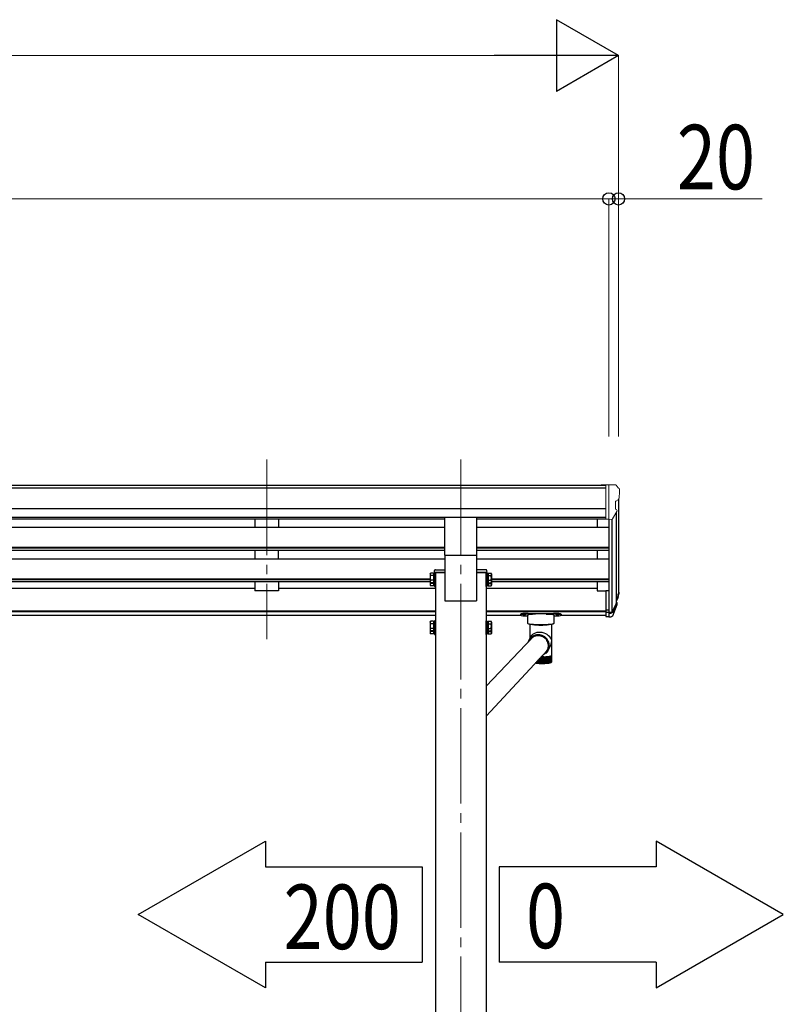
# Model space of a CAD drawing. Units: millimetres. Extents: x 0 to 25230, y 0 to 17820.
# Drawn here: x 12632 to 14229, y 5851 to 7911 of the extents above; entities that cross this region are included whole.
import ezdxf

# ---------------------------------------------------------------- set-up
doc = ezdxf.new("R2010")
doc.units = ezdxf.units.MM
doc.linetypes.add('YCENTER_1', pattern=[13, 10, -1, 1, -1])
for name, color, linetype, lineweight in [('YKK_12', 2, 'Continuous', 13), ('YKK_13', 4, 'Continuous', 30), ('YKK_A1', 4, 'Continuous', 30), ('YKK_D', 6, 'Continuous', 13)]:
    doc.layers.add(name, color=color, linetype=linetype, lineweight=lineweight)
doc.styles.add('text-b', font='extslim2.shx', dxfattribs={"width": 0.8, "bigfont": 'extfont2.shx'})

msp = doc.modelspace()

# ---------------------------------------------------------------- linework, layer by layer
at = {"layer": 'YKK_12', "linetype": 'YCENTER_1', "ltscale": 20}
for p, q in [((13148.1, 6990.7), (13148.1, 6614.7)), ((13554.1, 6990.7), (13554.1, 3945))]:
    msp.add_line(p, q, dxfattribs=at)
at = {"layer": 'YKK_13', "lineweight": 13, "ltscale": 0.5}
for p, q in [((13857.6, 6937.7), (13847.6, 6937.6)), ((13847.6, 6936.1), (13847.6, 6937.6)), ((13857.6, 6865.7), (13857.6, 6937.7)), ((13876.1, 6937.7), (13857.6, 6937.7)), ((13864.1, 6864.7), (13864.1, 6937.7)), ((13876.1, 6937.7), (13878.4, 6937.5)), ((13879.2, 6937.1), (13883.2, 6931.3)), ((13886.1, 6928.3), (13886.1, 6927.7)), ((13878.1, 6903.2), (13878.1, 6886.9)), ((13883.5, 6906.5), (13878.2, 6903.4)), ((13871.7, 6866.5), (13880.7, 6882.1)), ((13857.6, 6865.7), (13864.1, 6865.7)), ((13864.1, 6864.7), (13869.3, 6865))]:
    msp.add_line(p, q, dxfattribs=at)
at = {"layer": 'YKK_13', "ltscale": 20}
for p, q in [((13520.6, 6790.8), (13520.6, 6869.1)), ((13587.6, 6790.8), (13587.6, 6869.1)), ((13520.6, 6790.8), (13587.6, 6790.8))]:
    msp.add_line(p, q, dxfattribs=at)
at = {"layer": 'YKK_13'}
for p, q in [((13499.1, 6754.7), (13499.3, 6758.3)), ((13501.3, 6760.2), (13521.1, 6760.2)), ((13521.1, 6760.2), (13521.1, 6754.7)), ((13587.1, 6760.2), (13587.1, 6754.7)), ((13606.8, 6760.2), (13587.1, 6760.2)), ((13609.1, 6754.7), (13608.8, 6758.3)), ((13521.1, 6754.7), (13499.1, 6754.7)), ((13587.1, 6754.7), (13609.1, 6754.7)), ((13857.6, 6716.5), (13857.6, 6662.4)), ((13857.6, 6716.5), (13864.1, 6716.5)), ((13882.4, 6703.6), (13879.1, 6696.6)), ((13883, 6702.3), (13879.1, 6694.3)), ((13857.6, 6676.3), (13864.1, 6676.3)), ((13880.7, 6691), (13880.3, 6686.6)), ((13679.1, 6667.2), (13679.1, 6665.2)), ((13683.6, 6665.3), (13684, 6665.4)), ((13683.6, 6665.2), (13683.6, 6665.3)), ((13684, 6665.1), (13683.6, 6665.2)), ((13684, 6665.4), (13684.6, 6665.5)), ((13684.6, 6665), (13684, 6665.1)), ((13684.6, 6665.5), (13685.5, 6665.6)), ((13685.5, 6665), (13684.6, 6665)), ((13685.5, 6665.6), (13686.6, 6665.6)), ((13686.6, 6665), (13685.5, 6665)), ((13686.6, 6665.6), (13687.6, 6665.6)), ((13687.6, 6665), (13686.6, 6665)), ((13687.6, 6665.6), (13688.5, 6665.5)), ((13688.5, 6665), (13687.6, 6665)), ((13688.5, 6665.5), (13689.2, 6665.4)), ((13689.2, 6665.1), (13688.5, 6665)), ((13689.2, 6665.4), (13689.5, 6665.3)), ((13689.5, 6665.2), (13689.2, 6665.1)), ((13689.5, 6665.3), (13689.5, 6665.2)), ((13694.6, 6647.4), (13694.6, 6665.2)), ((13695.1, 6668.9), (13748.1, 6668.9)), ((13710.6, 6666.9), (13695.1, 6666.9)), ((13732.6, 6666.9), (13748.1, 6666.9)), ((13748.6, 6665.2), (13748.6, 6647.4)), ((13753.6, 6665.3), (13754, 6665.4)), ((13753.6, 6665.2), (13753.6, 6665.3)), ((13754, 6665.1), (13753.6, 6665.2)), ((13754, 6665.4), (13754.6, 6665.5)), ((13754.6, 6665), (13754, 6665.1)), ((13754.6, 6665.5), (13755.5, 6665.6)), ((13755.5, 6665), (13754.6, 6665)), ((13755.5, 6665.6), (13756.6, 6665.6)), ((13756.6, 6665), (13755.5, 6665)), ((13756.6, 6665.6), (13757.6, 6665.6)), ((13757.6, 6665), (13756.6, 6665)), ((13757.6, 6665.6), (13758.5, 6665.5)), ((13758.5, 6665), (13757.6, 6665)), ((13758.5, 6665.5), (13759.2, 6665.4)), ((13759.2, 6665.1), (13758.5, 6665)), ((13759.2, 6665.4), (13759.5, 6665.3)), ((13759.5, 6665.2), (13759.2, 6665.1)), ((13759.5, 6665.3), (13759.5, 6665.2)), ((13764.1, 6667.2), (13764.1, 6665.2)), ((13857.6, 6671.4), (13864.1, 6671.4)), ((13857.6, 6662.4), (13864.1, 6662.4)), ((13694.8, 6647.1), (13694.6, 6647.4)), ((13695.4, 6646.7), (13694.8, 6647.1)), ((13696.4, 6646.4), (13695.4, 6646.7)), ((13697.8, 6646.1), (13696.4, 6646.4)), ((13699.6, 6645.9), (13697.8, 6646.1)), ((13698.7, 6646), (13698.7, 6617)), ((13701.6, 6645.7), (13699.6, 6645.9)), ((13703.9, 6645.5), (13701.6, 6645.7)), ((13706.3, 6645.4), (13703.9, 6645.5)), ((13710.6, 6645.3), (13732.6, 6645.3)), ((13739.3, 6645.5), (13736.8, 6645.4)), ((13741.5, 6645.7), (13739.3, 6645.5)), ((13743.6, 6645.9), (13741.5, 6645.7)), ((13745.3, 6646.1), (13743.6, 6645.9)), ((13744.5, 6581), (13744.5, 6646)), ((13746.7, 6646.4), (13745.3, 6646.1)), ((13747.7, 6646.7), (13746.7, 6646.4)), ((13748.3, 6647.1), (13747.7, 6646.7)), ((13748.6, 6647.4), (13748.3, 6647.1)), ((13607.1, 6516.6), (13704.3, 6618.6)), ((13700.2, 6619.9), (13696.2, 6612.2)), ((13701, 6615.8), (13699.3, 6613.8)), ((13700.9, 6616), (13700.7, 6615.3)), ((13703, 6617.6), (13701, 6615.8)), ((13702.5, 6617.4), (13702.4, 6617.1)), ((13705.2, 6619.2), (13703, 6617.6)), ((13704.7, 6618.8), (13705.7, 6619.7)), ((13707.6, 6620.4), (13705.2, 6619.2)), ((13705.7, 6619.7), (13706.3, 6620.1)), ((13710.1, 6621.4), (13707.6, 6620.4)), ((13712.8, 6622), (13710.1, 6621.4)), ((13715.5, 6622.2), (13712.8, 6622)), ((13718.2, 6622.1), (13715.5, 6622.2)), ((13719.2, 6623.8), (13716.3, 6624.1)), ((13719.1, 6622.3), (13716.3, 6622.5)), ((13720.9, 6621.6), (13718.2, 6622.1)), ((13721.8, 6621.7), (13719.1, 6622.3)), ((13722, 6623.3), (13719.2, 6623.8)), ((13723.5, 6620.8), (13720.9, 6621.6)), ((13724.4, 6620.8), (13721.8, 6621.7)), ((13724.7, 6622.4), (13722, 6623.3)), ((13726, 6619.7), (13723.5, 6620.8)), ((13726.9, 6619.6), (13724.4, 6620.8)), ((13727.3, 6621.1), (13724.7, 6622.4)), ((13728.4, 6618.3), (13726, 6619.7)), ((13729.2, 6618), (13726.9, 6619.6)), ((13729.7, 6619.6), (13727.3, 6621.1)), ((13730.5, 6616.6), (13728.4, 6618.3)), ((13731.3, 6616.2), (13729.2, 6618)), ((13731.9, 6617.8), (13729.7, 6619.6)), ((13732.4, 6614.6), (13730.5, 6616.6)), ((13733.2, 6614.1), (13731.3, 6616.2)), ((13733.9, 6615.7), (13731.9, 6617.8)), ((13734, 6612.4), (13732.4, 6614.6)), ((13734.8, 6611.8), (13733.2, 6614.1)), ((13735.6, 6613.4), (13733.9, 6615.7)), ((13737, 6610.9), (13735.6, 6613.4)), ((13735.4, 6610), (13734, 6612.4)), ((13736, 6609.4), (13734.8, 6611.8)), ((13735, 6591), (13736.2, 6593.5)), ((13736.4, 6607.5), (13735.4, 6610)), ((13736.9, 6606.8), (13736, 6609.4)), ((13736.2, 6593.5), (13737, 6596)), ((13737.1, 6604.9), (13736.4, 6607.5)), ((13736.5, 6595.8), (13737, 6596.4)), ((13737.5, 6604.1), (13736.9, 6606.8)), ((13736.9, 6591.2), (13740.6, 6598.4)), ((13738.1, 6608.3), (13737, 6610.9)), ((13737, 6596), (13737.5, 6598.7)), ((13737.4, 6602.2), (13737.1, 6604.9)), ((13737.2, 6599), (13737.6, 6599.8)), ((13737.2, 6591.9), (13738.2, 6594.5)), ((13737.3, 6599.6), (13737.4, 6602.2)), ((13737.5, 6603.6), (13737.4, 6601.9)), ((13737.7, 6601.4), (13737.5, 6604.1)), ((13737.5, 6603.9), (13737.5, 6603.6)), ((13737.5, 6598.7), (13737.7, 6601.4)), ((13738.8, 6605.6), (13738.1, 6608.3)), ((13738.2, 6594.5), (13738.9, 6597.2)), ((13739.2, 6602.8), (13738.8, 6605.6)), ((13738.9, 6597.2), (13739.3, 6600)), ((13739.3, 6600), (13739.2, 6602.8)), ((13607.1, 6453.5), (13735.2, 6592)), ((13716.8, 6564.9), (13716.8, 6572.2)), ((13717.8, 6573.2), (13717.8, 6564.6)), ((13718.7, 6564.7), (13718.7, 6574.2)), ((13719.6, 6564.5), (13719.6, 6575.2)), ((13720.6, 6564.4), (13720.6, 6576.2)), ((13721.5, 6577.3), (13721.5, 6564.4)), ((13722.2, 6578), (13723.9, 6578)), ((13722.5, 6578), (13722.5, 6564.3)), ((13722.5, 6564.4), (13722.5, 6578)), ((13723.5, 6564.3), (13723.5, 6578)), ((13727.9, 6578.1), (13723.9, 6578)), ((13724.4, 6578), (13724.4, 6564.4)), ((13725.4, 6564.4), (13725.4, 6578)), ((13726.3, 6578.1), (13726.3, 6564.4)), ((13727.3, 6564.6), (13727.3, 6578.1)), ((13728.2, 6578.1), (13728.2, 6564.5)), ((13729.2, 6564.7), (13729.2, 6578.1)), ((13730.1, 6578.2), (13730.1, 6564.6)), ((13731, 6564.9), (13731, 6578.2)), ((13731.1, 6584.2), (13732.3, 6585.2)), ((13731.8, 6578.3), (13731.8, 6564.7)), ((13732.3, 6585.2), (13734.2, 6587.2)), ((13732.8, 6565), (13732.8, 6578.4)), ((13733.5, 6578.4), (13733.5, 6564.8)), ((13733.6, 6589), (13735, 6591)), ((13734.2, 6587.2), (13735.9, 6589.4)), ((13734.4, 6565.2), (13734.4, 6578.5)), ((13735.1, 6578.6), (13735.1, 6564.9)), ((13735.9, 6589.4), (13737.2, 6591.9)), ((13736, 6565.5), (13736, 6578.6)), ((13736.6, 6578.7), (13736.6, 6565.1)), ((13737.5, 6565.7), (13737.5, 6578.8)), ((13738, 6578.9), (13738, 6565.3)), ((13738.9, 6566), (13738.9, 6579)), ((13739.3, 6579.1), (13739.3, 6565.5)), ((13740.1, 6566.2), (13740.1, 6579.2)), ((13740.4, 6579.3), (13740.4, 6565.7)), ((13741.2, 6566.5), (13741.2, 6579.4)), ((13741.4, 6579.5), (13741.4, 6565.9)), ((13742.1, 6566.8), (13742.1, 6579.6)), ((13742.2, 6579.7), (13742.2, 6566.1)), ((13742.9, 6567.1), (13742.9, 6579.9)), ((13743.5, 6567.5), (13743.5, 6580.1)), ((13744, 6567.8), (13744, 6580.4)), ((13744.3, 6568.3), (13744.3, 6580.6)), ((13744.5, 6568.5), (13744.5, 6580.9)), ((13711.2, 6566.1), (13711.2, 6565.1)), ((13711.8, 6565.5), (13711.8, 6566.8)), ((13712.7, 6567.8), (13712.7, 6564.9)), ((13713.4, 6565.2), (13713.4, 6568.5)), ((13714.3, 6569.5), (13714.3, 6564.8)), ((13715.1, 6565), (13715.1, 6570.3)), ((13716, 6571.3), (13716, 6564.7)), ((13742.9, 6567), (13742.9, 6566.4)), ((13743.4, 6566.9), (13743.4, 6566.6)), ((13743.9, 6567.1), (13744, 6567.2))]:
    msp.add_line(p, q, dxfattribs=at)
at = {"layer": 'YKK_13', "ltscale": 2}
for p, q in [((13490, 6751.4), (13490.7, 6752.7)), ((13490, 6751.4), (13490, 6734.4)), ((13497, 6752.7), (13490.7, 6752.7)), ((13497, 6747.8), (13490.7, 6747.8)), ((13497, 6738), (13490.7, 6738)), ((13497, 6752.7), (13497, 6733.1)), ((13499.5, 6751.6), (13497, 6751.6)), ((13499.5, 6743.6), (13497, 6743.6)), ((13499.5, 6742.1), (13497, 6742.1)), ((13501.1, 6753.9), (13499.5, 6753.9)), ((13499.5, 6753.9), (13499.5, 6731.9)), ((13499.5, 6751.6), (13499.5, 6734.1)), ((13501.1, 6731.9), (13501.1, 6753.9)), ((13607.1, 6731.9), (13607.1, 6753.9)), ((13607.1, 6753.9), (13608.7, 6753.9)), ((13608.7, 6753.9), (13608.7, 6731.9)), ((13608.7, 6751.6), (13611.2, 6751.6)), ((13608.7, 6751.6), (13608.7, 6734.1)), ((13608.7, 6743.6), (13611.2, 6743.6)), ((13608.7, 6742.1), (13611.2, 6742.1)), ((13611.2, 6752.7), (13617.4, 6752.7)), ((13611.2, 6752.7), (13611.2, 6733.1)), ((13611.2, 6747.8), (13617.4, 6747.8)), ((13611.2, 6738), (13617.4, 6738)), ((13618.2, 6751.4), (13617.4, 6752.7)), ((13618.2, 6751.4), (13618.2, 6734.4)), ((13490, 6734.4), (13490.7, 6733.1)), ((13490, 6734.4), (13490, 6727.6)), ((13490, 6727.6), (13490.7, 6726.3)), ((13497, 6733.1), (13490.7, 6733.1)), ((13497, 6731.2), (13490.7, 6731.2)), ((13497, 6726.3), (13490.7, 6726.3)), ((13497, 6734.1), (13499.5, 6734.1)), ((13497, 6734.1), (13497, 6726.3)), ((13497, 6727.3), (13499.5, 6727.3)), ((13499.5, 6734.1), (13499.5, 6727.3)), ((13499.5, 6731.9), (13501.1, 6731.9)), ((13499.5, 6731.9), (13499.5, 6725.1)), ((13499.5, 6725.1), (13501.1, 6725.1)), ((13501.1, 6725.1), (13501.1, 6731.9)), ((13608.7, 6731.9), (13607.1, 6731.9)), ((13607.1, 6725.1), (13607.1, 6731.9)), ((13608.7, 6725.1), (13607.1, 6725.1)), ((13611.2, 6734.1), (13608.7, 6734.1)), ((13608.7, 6734.1), (13608.7, 6727.3)), ((13608.7, 6731.9), (13608.7, 6725.1)), ((13611.2, 6727.3), (13608.7, 6727.3)), ((13611.2, 6734.1), (13611.2, 6726.3)), ((13611.2, 6733.1), (13617.4, 6733.1)), ((13611.2, 6731.2), (13617.4, 6731.2)), ((13611.2, 6726.3), (13617.4, 6726.3)), ((13618.2, 6734.4), (13617.4, 6733.1)), ((13618.2, 6727.6), (13617.4, 6726.3)), ((13618.2, 6734.4), (13618.2, 6727.6)), ((13490, 6650.8), (13490.7, 6652.2)), ((13490, 6650.8), (13490, 6633.8)), ((13497, 6652.2), (13490.7, 6652.2)), ((13497, 6647.2), (13490.7, 6647.2)), ((13497, 6637.4), (13490.7, 6637.4)), ((13497, 6652.2), (13497, 6632.5)), ((13499.5, 6651.1), (13497, 6651.1)), ((13499.5, 6643.1), (13497, 6643.1)), ((13499.5, 6641.6), (13497, 6641.6)), ((13501.1, 6653.3), (13499.5, 6653.3)), ((13499.5, 6653.3), (13499.5, 6631.3)), ((13499.5, 6651.1), (13499.5, 6633.6)), ((13501.1, 6631.3), (13501.1, 6653.3)), ((13607.1, 6631.3), (13607.1, 6653.3)), ((13607.1, 6653.3), (13608.7, 6653.3)), ((13608.7, 6653.3), (13608.7, 6631.3)), ((13608.7, 6651.1), (13611.2, 6651.1)), ((13608.7, 6651.1), (13608.7, 6633.6)), ((13608.7, 6643.1), (13611.2, 6643.1)), ((13608.7, 6641.6), (13611.2, 6641.6)), ((13611.2, 6652.2), (13617.4, 6652.2)), ((13611.2, 6652.2), (13611.2, 6632.5)), ((13611.2, 6647.2), (13617.4, 6647.2)), ((13611.2, 6637.4), (13617.4, 6637.4)), ((13618.2, 6650.8), (13617.4, 6652.2)), ((13618.2, 6650.8), (13618.2, 6633.8)), ((13490, 6633.8), (13490.7, 6632.5)), ((13490, 6633.8), (13490, 6627)), ((13490, 6627), (13490.7, 6625.7)), ((13497, 6632.5), (13490.7, 6632.5)), ((13497, 6630.6), (13490.7, 6630.6)), ((13497, 6625.7), (13490.7, 6625.7)), ((13497, 6633.6), (13499.5, 6633.6)), ((13497, 6633.6), (13497, 6625.7)), ((13497, 6626.8), (13499.5, 6626.8)), ((13499.5, 6633.6), (13499.5, 6626.8)), ((13499.5, 6631.3), (13501.1, 6631.3)), ((13499.5, 6631.3), (13499.5, 6624.5)), ((13499.5, 6624.5), (13501.1, 6624.5)), ((13501.1, 6624.5), (13501.1, 6631.3)), ((13608.7, 6631.3), (13607.1, 6631.3)), ((13607.1, 6624.5), (13607.1, 6631.3)), ((13608.7, 6624.5), (13607.1, 6624.5)), ((13611.2, 6633.6), (13608.7, 6633.6)), ((13608.7, 6633.6), (13608.7, 6626.8)), ((13608.7, 6631.3), (13608.7, 6624.5)), ((13611.2, 6626.8), (13608.7, 6626.8)), ((13611.2, 6633.6), (13611.2, 6625.7)), ((13611.2, 6632.5), (13617.4, 6632.5)), ((13611.2, 6630.6), (13617.4, 6630.6)), ((13611.2, 6625.7), (13617.4, 6625.7)), ((13618.2, 6633.8), (13617.4, 6632.5)), ((13618.2, 6627), (13617.4, 6625.7)), ((13618.2, 6633.8), (13618.2, 6627))]:
    msp.add_line(p, q, dxfattribs=at)
at = {"layer": 'YKK_13', "lineweight": 25}
for p, q in [((13864.1, 6716.5), (13864.1, 6661.7)), ((13870.5, 6672.1), (13878.2, 6687.5)), ((13879.7, 6687.1), (13871.5, 6671)), ((13880.3, 6686.6), (13871.5, 6663)), ((13864.1, 6671.4), (13869.2, 6671.4)), ((13864.1, 6669.6), (13868.9, 6669.6)), ((13864.1, 6661.7), (13868.9, 6661.7))]:
    msp.add_line(p, q, dxfattribs=at)
at = {"layer": 'YKK_13', "lineweight": 13, "ltscale": 0.5}
for centre, radius, start, end in [((13878.3, 6936.5), 1, 35, 86.5), ((13883.1, 6928.3), 3, 0, 87), ((13684.1, 6927.7), 202, 355.051, 0), ((13878.4, 6903.2), 0.3, 120, 180), ((13879.2, 6910.9), 6.18, 315.001, 354.2965), ((13878.4, 6886.9), 0.3, 180, 265.2833), ((13878.1, 6883.6), 3, 330, 85.2833), ((13869.1, 6868), 3, 273.5, 330)]:
    msp.add_arc(centre, radius, start, end, dxfattribs=at)
at = {"layer": 'YKK_13'}
for centre, radius, start, end in [((13501.3, 6758.2), 2, 90, 176.5), ((13606.8, 6758.2), 2, 3.5, 90), ((13853.5, 6713.1), 30.4, 341.8027, 352.8448), ((13854.9, 6711.4), 29.5, 342.0186, 353.4919), ((13721.6, 6781), 136.6, 262.5572, 277.4428), ((13721.6, 6783.1), 138.5, 263.6733, 276.3267), ((13710.5, 6764), 118.7, 267.9549, 270.0146), ((13721.6, 6782.3), 137.7, 263.9623, 276.0377), ((13732.6, 6764), 118.7, 269.9854, 272.0451), ((13715.7, 6602.1), 21.9, 88.4201, 160.0408), ((13715.8, 6602), 20.5, 88.556, 148.1029), ((13717.4, 6603.3), 18.6, 49.2227, 75.9699), ((13717.6, 6601.2), 19.8, 332.616, 355.366), ((13718.1, 6606.4), 25.2, 289.0858, 295.4975), ((13722.2, 6730.9), 152.9, 272.1698, 272.5079), ((13722.6, 6721), 143, 272.5031, 273.2508), ((13723.5, 6705.9), 127.9, 273.249, 274.0547), ((13724.6, 6689.3), 111.2, 274.0524, 274.9366), ((13726.1, 6672), 93.9, 274.9336, 275.9237), ((13727.9, 6654.8), 76.6, 275.9195, 277.0532), ((13730, 6638.5), 60.2, 277.047, 278.3787), ((13732.1, 6623.7), 45.2, 278.3694, 279.9805), ((13734.4, 6610.9), 32.2, 279.9655, 281.9849), ((13736.6, 6600.5), 21.5, 281.959, 284.6021), ((13738.7, 6592.5), 13.3, 284.5541, 288.208), ((13740.6, 6586.8), 7.33, 288.1104, 293.5342), ((13742.1, 6583.4), 3.53, 293.3151, 302.1511), ((13743.2, 6581.6), 1.44, 301.649, 317.7005), ((13743.9, 6581), 0.569, 317.1839, 347.1443), ((13744.1, 6581), 0.396, 349.0059, 359.9741), ((13718.1, 6623.6), 58.9, 262.4853, 262.6122), ((13720, 6639.6), 75, 263.2369, 263.7904), ((13726.3, 6706.9), 143, 264.321, 269.0538), ((13721.8, 6656.4), 91.9, 264.3297, 264.8131), ((13723.3, 6673.3), 108.9, 265.2896, 265.7213), ((13724.4, 6689.5), 125.2, 266.1514, 266.5448), ((13724.4, 6689.5), 125.2, 266.1514, 266.5448), ((13725.3, 6704.3), 140, 266.9405, 267.3056), ((13725.3, 6704.3), 140, 266.9405, 267.3056), ((13725.8, 6716.9), 152.6, 267.6761, 268.0208), ((13726.1, 6726.7), 162.4, 268.3735, 268.7042), ((13721.6, 6733.1), 168.8, 270.6324, 270.9547), ((13721.6, 6706.9), 143, 270.9462, 275.679), ((13721.7, 6726.7), 162.4, 271.2958, 271.6265), ((13722, 6716.9), 152.6, 271.9792, 272.3239), ((13722.6, 6704.3), 140, 272.6944, 273.0595), ((13723.4, 6689.5), 125.2, 273.4552, 273.8486), ((13724.6, 6673.3), 108.9, 274.2787, 274.7104), ((13726, 6656.4), 91.9, 275.1869, 275.6703), ((13727.8, 6639.6), 75, 276.2096, 276.7631), ((13729.8, 6623.6), 58.9, 277.3878, 278.0379), ((13731.9, 6609.1), 44.3, 278.7817, 279.5682), ((13734.1, 6596.6), 31.6, 280.4824, 281.468), ((13736.3, 6586.4), 21.1, 282.6357, 283.9254), ((13738.4, 6578.5), 13, 285.4899, 287.2722), ((13740.2, 6573), 7.19, 289.5002, 292.1443), ((13741.7, 6569.6), 3.46, 295.5807, 299.8855), ((13742.8, 6567.9), 1.41, 305.7644, 313.5851)]:
    msp.add_arc(centre, radius, start, end, dxfattribs=at)
at = {"layer": 'YKK_13', "ltscale": 2}
for centre, radius, start, end in [((13494.3, 6750.3), 4.34, 145.6158, 214.3842), ((13506.2, 6742.9), 16.2, 162.412, 197.588), ((13494.3, 6735.5), 4.34, 145.6158, 214.3842), ((13613.8, 6750.3), 4.34, 325.6158, 34.3842), ((13601.9, 6742.9), 16.2, 342.412, 17.588), ((13613.8, 6735.5), 4.34, 325.6158, 34.3842), ((13494.3, 6728.7), 4.34, 145.6158, 214.3842), ((13506.2, 6736.1), 16.2, 186.7131, 197.588), ((13601.9, 6736.1), 16.2, 342.412, 353.2869), ((13613.8, 6728.7), 4.34, 325.6158, 34.3842), ((13494.3, 6649.7), 4.34, 145.6158, 214.3842), ((13506.2, 6642.3), 16.2, 162.412, 197.588), ((13494.3, 6635), 4.34, 145.6158, 214.3842), ((13613.8, 6649.7), 4.34, 325.6158, 34.3842), ((13601.9, 6642.3), 16.2, 342.412, 17.588), ((13613.8, 6635), 4.34, 325.6158, 34.3842), ((13494.3, 6628.2), 4.34, 145.6158, 214.3842), ((13506.2, 6635.5), 16.2, 186.7131, 197.588), ((13601.9, 6635.5), 16.2, 342.412, 353.2869), ((13613.8, 6628.2), 4.34, 325.6158, 34.3842)]:
    msp.add_arc(centre, radius, start, end, dxfattribs=at)
at = {"layer": 'YKK_13', "extrusion": (0, 0, -1)}
for centre, major_axis, ratio, start_param, end_param in [((13796.2, 6717.6), (-87.9, 4.4), 0.541684, 3.065934, 3.222851), ((13795.4, 6710.9), (89.1, 1.4), 0.57596, -0.08695, 0.084632), ((13794.1, 6711), (88.1, 0), 0.90356, 0.266296, 0.300384), ((13879.3, 6691), (-1.3, 0), 0.90356, 1.370089, 3.347195), ((13793.4, 6707.2), (89.1, 0), 0.90356, 0.205602, 0.251535)]:
    msp.add_ellipse(centre, major_axis=major_axis, ratio=ratio, start_param=start_param, end_param=end_param, dxfattribs=at)
at = {"layer": 'YKK_13'}
for centre, major_axis, ratio, start_param, end_param in [((13695.1, 6667.2), (16, 0), 0.107499, 1.570796, 3.141593), ((13695.1, 6665.2), (16, 0), 0.107499, 1.570796, 3.141593), ((13695.1, 6665.2), (16, 0), 0.107499, 3.141593, 4.681134), ((13710.6, 6665.2), (16, 0), 0.107499, 1.570796, 3.141593), ((13732.6, 6665.2), (16, 0), 0.107499, 0, 1.570796), ((13748.1, 6667.2), (16, 0), 0.107499, 0, 1.570796), ((13748.1, 6665.2), (16, 0), 0.107499, 0, 1.570796), ((13748.1, 6665.2), (16, 0), 0.107499, 4.743644, 6.283185), ((13721.6, 6611.4), (22.5, -5.5), 0.7535, 0.294131, 2.959909), ((13721.6, 6611.4), (6.6, 27.2), 0.804867, 4.418258, 4.894073)]:
    msp.add_ellipse(centre, major_axis=major_axis, ratio=ratio, start_param=start_param, end_param=end_param, dxfattribs=at)
at = {"layer": 'YKK_13', "lineweight": 25, "extrusion": (0, 0, -1)}
for centre, major_axis, start_param, end_param in [((13868.9, 6672.3), (3, 0), 0.523599, 1.570796), ((13868.9, 6664.4), (-3, 0), 3.665191, 4.712389), ((13869.2, 6672.8), (1.5, 0), 0.523599, 1.570796)]:
    msp.add_ellipse(centre, major_axis=major_axis, ratio=0.90356, start_param=start_param, end_param=end_param, dxfattribs=at)
at = {"layer": 'YKK_13'}
for points, knots in [([(13712.1, 6564.6), (13711.5, 6564.6), (13710.8, 6564.7), (13710.1, 6564.8), (13710, 6564.8)], [0, 0, 0, 0, 0.1571839, 0.1916899, 0.1916899, 0.1916899, 0.1916899]), ([(13712.1, 6564.6), (13711.5, 6564.6), (13710.8, 6564.7), (13710.1, 6564.8), (13710, 6564.8)], [0, 0, 0, 0, 0.1571839, 0.1916899, 0.1916899, 0.1916899, 0.1916899]), ([(13711.2, 6565.1), (13711.2, 6565.2), (13711, 6565.4), (13710.9, 6565.6), (13710.8, 6565.7)], [0, 0, 0, 0, 0.2512688, 0.5001608, 0.5001608, 0.5001608, 0.5001608]), ([(13712, 6566.2), (13712, 6566.2), (13711.9, 6566), (13711.8, 6565.6), (13711.8, 6565.2), (13711.9, 6565.1), (13711.9, 6565)], [0, 0, 0, 0, 0.0058123, 0.52705, 0.8412717, 1, 1, 1, 1]), ([(13712.7, 6564.9), (13712.7, 6565), (13712.5, 6565.3), (13712.2, 6565.7), (13712.1, 6566.1), (13712, 6566.2), (13712, 6566.2)], [0, 0, 0, 0, 0.251246, 0.638824, 0.994192, 1, 1, 1, 1]), ([(13713.6, 6566.1), (13713.6, 6566.1), (13713.5, 6565.8), (13713.4, 6565.5), (13713.4, 6565.1), (13713.5, 6564.9), (13713.5, 6564.9)], [0, 0, 0, 0, 0.005812, 0.52705, 0.841278, 1, 1, 1, 1]), ([(13714.3, 6564.8), (13714.3, 6564.9), (13714.1, 6565.1), (13713.9, 6565.6), (13713.7, 6565.9), (13713.6, 6566.1), (13713.6, 6566.1)], [0, 0, 0, 0, 0.251276, 0.638868, 0.994192, 1, 1, 1, 1]), ([(13715.3, 6565.9), (13715.3, 6565.9), (13715.2, 6565.7), (13715.1, 6565.3), (13715.1, 6564.9), (13715.1, 6564.8), (13715.1, 6564.7)], [0, 0, 0, 0, 0.005812, 0.52705, 0.841282, 1, 1, 1, 1]), ([(13716, 6564.7), (13716, 6564.8), (13715.8, 6565), (13715.6, 6565.4), (13715.4, 6565.8), (13715.3, 6565.9), (13715.3, 6565.9)], [0, 0, 0, 0, 0.251299, 0.6389028, 0.9941917, 1, 1, 1, 1]), ([(13717.1, 6565.8), (13717.1, 6565.8), (13717, 6565.6), (13716.9, 6565.2), (13716.8, 6564.8), (13716.9, 6564.7), (13716.9, 6564.6)], [0, 0, 0, 0, 0.005812, 0.52705, 0.841286, 1, 1, 1, 1]), ([(13717.1, 6565.8), (13717.1, 6565.8), (13717, 6565.6), (13716.9, 6565.2), (13716.8, 6564.8), (13716.9, 6564.7), (13716.9, 6564.6)], [0, 0, 0, 0, 0.005812, 0.52705, 0.841286, 1, 1, 1, 1]), ([(13717.8, 6564.6), (13717.8, 6564.6), (13717.6, 6564.9), (13717.4, 6565.3), (13717.2, 6565.7), (13717.1, 6565.8), (13717.1, 6565.8)], [0, 0, 0, 0, 0.251317, 0.6389299, 0.9941917, 1, 1, 1, 1]), ([(13717.8, 6564.6), (13717.8, 6564.6), (13717.6, 6564.9), (13717.4, 6565.3), (13717.2, 6565.7), (13717.1, 6565.8), (13717.1, 6565.8)], [0, 0, 0, 0, 0.251317, 0.6389299, 0.9941917, 1, 1, 1, 1]), ([(13719, 6565.7), (13719, 6565.7), (13718.9, 6565.5), (13718.7, 6565.1), (13718.6, 6564.7), (13718.7, 6564.6), (13718.7, 6564.5)], [0, 0, 0, 0, 0.005812, 0.52705, 0.841289, 1, 1, 1, 1]), ([(13719, 6565.7), (13719, 6565.7), (13718.9, 6565.5), (13718.7, 6565.1), (13718.6, 6564.7), (13718.7, 6564.6), (13718.7, 6564.5)], [0, 0, 0, 0, 0.005812, 0.52705, 0.841289, 1, 1, 1, 1]), ([(13719.6, 6564.5), (13719.6, 6564.6), (13719.5, 6564.8), (13719.3, 6565.2), (13719.1, 6565.6), (13719, 6565.7), (13719, 6565.7)], [0, 0, 0, 0, 0.251331, 0.6389509, 0.9941917, 1, 1, 1, 1]), ([(13720.9, 6565.7), (13720.9, 6565.7), (13720.8, 6565.4), (13720.6, 6565.1), (13720.5, 6564.7), (13720.5, 6564.5), (13720.6, 6564.4)], [0, 0, 0, 0, 0.005812, 0.52705, 0.841291, 1, 1, 1, 1]), ([(13721.5, 6564.4), (13721.5, 6564.5), (13721.4, 6564.7), (13721.2, 6565.2), (13721, 6565.5), (13720.9, 6565.7), (13720.9, 6565.7)], [0, 0, 0, 0, 0.2513416, 0.6389669, 0.9941917, 1, 1, 1, 1]), ([(13722.5, 6564.3), (13722.5, 6564.4), (13722.5, 6564.7), (13722.7, 6565.1), (13722.9, 6565.4), (13723, 6565.6), (13723, 6565.6)], [0, 0, 0, 0, 0.251355, 0.638987, 0.994192, 1, 1, 1, 1]), ([(13723, 6565.6), (13723, 6565.6), (13723.1, 6565.3), (13723.3, 6565), (13723.4, 6564.6), (13723.4, 6564.4), (13723.4, 6564.3)], [0, 0, 0, 0, 0.005812, 0.52705, 0.841293, 1, 1, 1, 1]), ([(13724.4, 6564.4), (13724.4, 6564.5), (13724.5, 6564.7), (13724.7, 6565.1), (13724.9, 6565.4), (13725, 6565.6), (13725, 6565.6)], [0, 0, 0, 0, 0.251349, 0.638979, 0.994192, 1, 1, 1, 1]), ([(13725, 6565.6), (13725, 6565.6), (13725.1, 6565.4), (13725.3, 6565), (13725.4, 6564.6), (13725.4, 6564.4), (13725.4, 6564.4)], [0, 0, 0, 0, 0.005812, 0.52705, 0.841292, 1, 1, 1, 1]), ([(13726.3, 6564.4), (13726.4, 6564.5), (13726.4, 6564.7), (13726.7, 6565.2), (13726.8, 6565.5), (13726.9, 6565.7), (13726.9, 6565.7)], [0, 0, 0, 0, 0.2513416, 0.6389669, 0.9941917, 1, 1, 1, 1]), ([(13726.9, 6565.7), (13726.9, 6565.7), (13727, 6565.4), (13727.2, 6565.1), (13727.3, 6564.7), (13727.3, 6564.5), (13727.3, 6564.4)], [0, 0, 0, 0, 0.005812, 0.52705, 0.841291, 1, 1, 1, 1]), ([(13728.2, 6564.5), (13728.2, 6564.6), (13728.3, 6564.8), (13728.6, 6565.2), (13728.8, 6565.6), (13728.8, 6565.7), (13728.8, 6565.7)], [0, 0, 0, 0, 0.251331, 0.6389509, 0.9941917, 1, 1, 1, 1]), ([(13728.8, 6565.7), (13728.8, 6565.7), (13729, 6565.5), (13729.1, 6565.1), (13729.2, 6564.7), (13729.2, 6564.6), (13729.2, 6564.5)], [0, 0, 0, 0, 0.005812, 0.52705, 0.841289, 1, 1, 1, 1]), ([(13730.1, 6564.6), (13730.1, 6564.6), (13730.2, 6564.9), (13730.5, 6565.3), (13730.6, 6565.7), (13730.7, 6565.8), (13730.7, 6565.8)], [0, 0, 0, 0, 0.251317, 0.6389299, 0.9941917, 1, 1, 1, 1]), ([(13730.7, 6565.8), (13730.7, 6565.8), (13730.8, 6565.6), (13731, 6565.2), (13731, 6564.8), (13731, 6564.7), (13731, 6564.6)], [0, 0, 0, 0, 0.005812, 0.52705, 0.841286, 1, 1, 1, 1]), ([(13731.8, 6564.7), (13731.9, 6564.8), (13732, 6565), (13732.3, 6565.4), (13732.4, 6565.8), (13732.5, 6565.9), (13732.5, 6565.9)], [0, 0, 0, 0, 0.251299, 0.6389028, 0.9941917, 1, 1, 1, 1]), ([(13732.5, 6565.9), (13732.5, 6565.9), (13732.6, 6565.7), (13732.8, 6565.3), (13732.8, 6564.9), (13732.7, 6564.8), (13732.7, 6564.7)], [0, 0, 0, 0, 0.005812, 0.52705, 0.841282, 1, 1, 1, 1]), ([(13733.5, 6564.8), (13733.6, 6564.9), (13733.7, 6565.1), (13734, 6565.6), (13734.1, 6565.9), (13734.2, 6566.1), (13734.2, 6566.1)], [0, 0, 0, 0, 0.251276, 0.638868, 0.994192, 1, 1, 1, 1]), ([(13734.2, 6566.1), (13734.2, 6566.1), (13734.3, 6565.8), (13734.4, 6565.5), (13734.5, 6565.1), (13734.4, 6564.9), (13734.4, 6564.9)], [0, 0, 0, 0, 0.005812, 0.52705, 0.841278, 1, 1, 1, 1]), ([(13735.1, 6564.9), (13735.2, 6565), (13735.3, 6565.3), (13735.6, 6565.7), (13735.8, 6566.1), (13735.8, 6566.2), (13735.8, 6566.2)], [0, 0, 0, 0, 0.251246, 0.638824, 0.994192, 1, 1, 1, 1]), ([(13735.7, 6564.6), (13736.3, 6564.6), (13737.6, 6564.8), (13739.2, 6565.1), (13740.7, 6565.4), (13742, 6565.8), (13742.9, 6566.2), (13743.5, 6566.5), (13743.7, 6566.8), (13743.7, 6566.8)], [0, 0, 0, 0, 0.1571839, 0.3293077, 0.5042311, 0.6849263, 0.8800947, 0.9850656, 1, 1, 1, 1]), ([(13735.8, 6566.2), (13735.8, 6566.2), (13735.9, 6566), (13736, 6565.6), (13736, 6565.2), (13735.9, 6565.1), (13735.9, 6565)], [0, 0, 0, 0, 0.0058123, 0.52705, 0.8412717, 1, 1, 1, 1]), ([(13736.6, 6565.1), (13736.7, 6565.2), (13736.9, 6565.4), (13737.1, 6565.9), (13737.3, 6566.2), (13737.3, 6566.4), (13737.3, 6566.4)], [0, 0, 0, 0, 0.251269, 0.638858, 0.994192, 1, 1, 1, 1]), ([(13737.3, 6566.4), (13737.3, 6566.4), (13737.4, 6566.2), (13737.5, 6565.8), (13737.5, 6565.4), (13737.4, 6565.2), (13737.4, 6565.2)], [0, 0, 0, 0, 0.005812, 0.52705, 0.841279, 1, 1, 1, 1]), ([(13738, 6565.3), (13738.1, 6565.4), (13738.3, 6565.6), (13738.5, 6566.1), (13738.7, 6566.4), (13738.7, 6566.6), (13738.7, 6566.6)], [0, 0, 0, 0, 0.251293, 0.638895, 0.994192, 1, 1, 1, 1]), ([(13738.7, 6566.6), (13738.7, 6566.6), (13738.8, 6566.4), (13738.9, 6566), (13738.8, 6565.6), (13738.7, 6565.4), (13738.7, 6565.4)], [0, 0, 0, 0, 0.005812, 0.52705, 0.841283, 1, 1, 1, 1]), ([(13739.3, 6565.5), (13739.3, 6565.6), (13739.5, 6565.8), (13739.8, 6566.3), (13739.9, 6566.6), (13740, 6566.8), (13740, 6566.8)], [0, 0, 0, 0, 0.251313, 0.638923, 0.994192, 1, 1, 1, 1]), ([(13740, 6566.8), (13740, 6566.8), (13740.1, 6566.6), (13740.1, 6566.2), (13740, 6565.8), (13739.9, 6565.6), (13739.9, 6565.6)], [0, 0, 0, 0, 0.005812, 0.52705, 0.841287, 1, 1, 1, 1]), ([(13740.4, 6565.7), (13740.5, 6565.8), (13740.7, 6566), (13740.9, 6566.5), (13741.1, 6566.8), (13741.1, 6567), (13741.1, 6567)], [0, 0, 0, 0, 0.251328, 0.638946, 0.994192, 1, 1, 1, 1]), ([(13741.1, 6567), (13741.1, 6567), (13741.2, 6566.8), (13741.2, 6566.4), (13741.1, 6566), (13741, 6565.8), (13740.9, 6565.8)], [0, 0, 0, 0, 0.005812, 0.52705, 0.841289, 1, 1, 1, 1]), ([(13741.4, 6565.9), (13741.5, 6566), (13741.7, 6566.2), (13741.9, 6566.7), (13742, 6567.1), (13742.1, 6567.2), (13742.1, 6567.2)], [0, 0, 0, 0, 0.251339, 0.638963, 0.994192, 1, 1, 1, 1]), ([(13742.1, 6567.2), (13742.1, 6567.2), (13742.1, 6567), (13742.1, 6566.7), (13742, 6566.3), (13741.9, 6566.1), (13741.8, 6566)], [0, 0, 0, 0, 0.005812, 0.52705, 0.841291, 1, 1, 1, 1]), ([(13742.2, 6566.1), (13742.3, 6566.2), (13742.5, 6566.5), (13742.7, 6566.9), (13742.8, 6567.3), (13742.9, 6567.5), (13742.9, 6567.5)], [0, 0, 0, 0, 0.251348, 0.638976, 0.994192, 1, 1, 1, 1]), ([(13742.9, 6567.5), (13742.9, 6567.5), (13742.9, 6567.3), (13742.9, 6566.9), (13742.8, 6566.5), (13742.6, 6566.3), (13742.6, 6566.3)], [0, 0, 0, 0, 0.005812, 0.52705, 0.841293, 1, 1, 1, 1]), ([(13742.9, 6566.4), (13743, 6566.5), (13743.2, 6566.7), (13743.4, 6567.2), (13743.5, 6567.5), (13743.5, 6567.7), (13743.5, 6567.7)], [0, 0, 0, 0, 0.2513535, 0.6389848, 0.9941917, 1, 1, 1, 1]), ([(13743.5, 6567.7), (13743.5, 6567.7), (13743.6, 6567.5), (13743.5, 6567.1), (13743.4, 6566.7), (13743.2, 6566.6), (13743.2, 6566.5)], [0, 0, 0, 0, 0.005812, 0.52705, 0.841294, 1, 1, 1, 1]), ([(13743.4, 6566.6), (13743.5, 6566.7), (13743.7, 6567), (13743.9, 6567.4), (13744, 6567.8), (13744, 6568), (13744, 6568)], [0, 0, 0, 0, 0.251357, 0.63899, 0.994192, 1, 1, 1, 1]), ([(13744, 6568), (13744, 6568), (13744, 6567.8), (13744, 6567.4), (13743.8, 6567), (13743.7, 6566.8), (13743.6, 6566.7)], [0, 0, 0, 0, 0.0058123, 0.5270501, 0.8412941, 1, 1, 1, 1]), ([(13743.8, 6566.9), (13743.8, 6567), (13744, 6567.2), (13744.2, 6567.7), (13744.3, 6568.1), (13744.3, 6568.2), (13744.3, 6568.2)], [0, 0, 0, 0, 0.251358, 0.638992, 0.994192, 1, 1, 1, 1]), ([(13744.3, 6568.2), (13744.3, 6568.2), (13744.3, 6568), (13744.3, 6567.7), (13744.1, 6567.2), (13743.9, 6567.1), (13743.9, 6567)], [0, 0, 0, 0, 0.0058123, 0.5270501, 0.8412942, 1, 1, 1, 1]), ([(13744.4, 6567.9), (13744.4, 6568), (13744.4, 6568.1), (13744.5, 6568.3), (13744.5, 6568.5), (13744.5, 6568.5)], [0, 0, 0, 0, 0.063786, 0.984937, 1, 1, 1, 1]), ([(13744.4, 6567.9), (13744.4, 6568), (13744.4, 6568), (13744.4, 6568.1), (13744.4, 6568.2)], [0, 0, 0, 0, 0.1781597, 1, 1, 1, 1])]:
    msp.add_open_spline(points, degree=3, knots=knots, dxfattribs=at)
msp.add_open_spline([(13710.4, 6565.3), (13710.5, 6565.3), (13710.5, 6565.2), (13710.5, 6565.2)], degree=3, dxfattribs=at)
at = {"layer": 'YKK_A1'}
for p, q in [((13857.6, 6936.1), (11006.6, 6936.1)), ((13857.6, 6930.9), (11006.6, 6930.9)), ((13884.1, 6907.1), (13884.1, 6716.8)), ((13857.6, 6887.3), (11006.6, 6887.3)), ((13857.6, 6869.5), (11006.6, 6869.5)), ((13520.6, 6866.2), (11343.6, 6866.2)), ((13857.6, 6866.2), (13587.6, 6866.2)), ((13839.1, 6866.2), (13839.1, 6848.3)), ((13864.1, 6865.7), (13864.1, 6716.5)), ((13870.1, 6865.2), (13870.1, 6671.7)), ((13879.1, 6879.3), (13879.1, 6690.1)), ((13520.6, 6848.3), (11343.6, 6848.3)), ((13864.1, 6848.3), (13587.6, 6848.3)), ((13520.6, 6806.5), (11343.6, 6806.5)), ((13520.6, 6805), (11343.6, 6805)), ((13520.6, 6800.7), (11343.6, 6800.7)), ((13864.1, 6806.5), (13587.6, 6806.5)), ((13864.1, 6805), (13587.6, 6805)), ((13864.1, 6800.7), (13587.6, 6800.7)), ((13839.1, 6800.7), (13839.1, 6782.4)), ((13521.1, 6782.4), (11343.6, 6782.4)), ((13864.1, 6782.4), (13587.1, 6782.4)), ((13490, 6740.6), (11374.2, 6740.6)), ((13490, 6739.1), (11374.2, 6739.1)), ((13864.1, 6740.6), (13618.2, 6740.6)), ((13864.1, 6739.1), (13618.2, 6739.1)), ((13490, 6734.7), (11374.2, 6734.7)), ((13123.1, 6720.8), (12457.1, 6720.8)), ((13501.1, 6720.8), (13173.1, 6720.8)), ((13839.1, 6720.8), (13607.1, 6720.8)), ((13864.1, 6734.7), (13618.2, 6734.7)), ((13839.1, 6734.7), (13839.1, 6715.8)), ((13839.1, 6715.8), (13857.6, 6715.8)), ((13501.1, 6673.8), (11363.1, 6673.8)), ((13501.1, 6672.4), (11363.1, 6672.4)), ((13501.1, 6664.7), (11363.1, 6664.7)), ((13857.6, 6673.8), (13607.1, 6673.8)), ((13857.6, 6672.4), (13607.1, 6672.4)), ((13679.6, 6664.7), (13607.1, 6664.7)), ((13857.6, 6664.7), (13763.5, 6664.7))]:
    msp.add_line(p, q, dxfattribs=at)
at = {"layer": 'YKK_A1', "ltscale": 20}
for p, q in [((13123.1, 6866.2), (13123.1, 6848.3)), ((13173.1, 6866.2), (13173.1, 6848.3)), ((13123.1, 6800.7), (13123.1, 6782.4)), ((13173.1, 6782.4), (13173.1, 6800.7)), ((13521.1, 6790.8), (13521.1, 6695)), ((13587.1, 6790.8), (13587.1, 6695)), ((13501.1, 6754.7), (13501.1, 4145)), ((13501.1, 6754.7), (13521.1, 6754.7)), ((13607.1, 6754.7), (13587.1, 6754.7)), ((13607.1, 6754.7), (13607.1, 4145)), ((13123.1, 6734.7), (13123.1, 6715.8)), ((13173.1, 6734.7), (13173.1, 6715.8)), ((13173.1, 6715.8), (13123.1, 6715.8)), ((13521.1, 6695), (13587.1, 6695)), ((12879.4, 6038.8), (13145.4, 6192.4)), ((13145.4, 6192.4), (13145.4, 6138.7)), ((13962.7, 6192.4), (13962.7, 6138.7)), ((14228.8, 6038.8), (13962.7, 6192.4)), ((13145.4, 6138.7), (13473.7, 6138.7)), ((13473.7, 6138.7), (13473.7, 5939)), ((13962.7, 6138.7), (13634.4, 6138.7)), ((13634.4, 6138.7), (13634.4, 5939)), ((13145.4, 5885.2), (12879.4, 6038.8)), ((13962.7, 5885.2), (14228.8, 6038.8)), ((13145.4, 5939), (13473.7, 5939)), ((13145.4, 5939), (13145.4, 5885.2)), ((13962.7, 5939), (13634.4, 5939)), ((13962.7, 5939), (13962.7, 5885.2))]:
    msp.add_line(p, q, dxfattribs=at)
at = {"layer": 'YKK_D', "lineweight": -2}
for p, q in [((13884.1, 7836.1), (13754.2, 7911.1)), ((13754.2, 7911.1), (13754.2, 7761.1)), ((13884.1, 7836.1), (13624.3, 7836.1)), ((13884.1, 7836.1), (13754.2, 7761.1))]:
    msp.add_line(p, q, dxfattribs=at)
at = {"layer": 'YKK_D'}
for p, q in [((6118.1, 7836.1), (13734.1, 7836.1)), ((13884.1, 7040), (13884.1, 7837.1)), ((11000.1, 7536.1), (13864.1, 7536.1)), ((13864.1, 7536.1), (13813.1, 7536.1)), ((13864.1, 7039), (13864.1, 7537.1)), ((13864.1, 7039), (13864.1, 7537.1)), ((13864.1, 7536.1), (13884.1, 7536.1)), ((13884.1, 7039), (13884.1, 7537.1)), ((13884.1, 7536.1), (14184.5, 7536.1))]:
    msp.add_line(p, q, dxfattribs=at)
at = {"layer": 'YKK_D', "linetype": 'ByBlock', "lineweight": -2}
for centre in [(13864.1, 7536.1), (13864.1, 7536.1), (13884.1, 7536.1)]:
    msp.add_circle(centre, 12.8, dxfattribs=at)

# ---------------------------------------------------------------- texts
at = {"layer": 'YKK_A1', "style": 'text-b', "width": 0.8}
msp.add_text('200', height=135, rotation=360, dxfattribs=at).set_placement((13183.5, 5966.4))
msp.add_text('0', height=135, dxfattribs=at).set_placement((13690.5, 5968.3))
at = {"layer": 'YKK_D', "style": 'text-b', "width": 0.8}
msp.add_text('20', height=135, dxfattribs=at).set_placement((14006.1, 7556.1))

doc.saveas('drawing.dxf')
